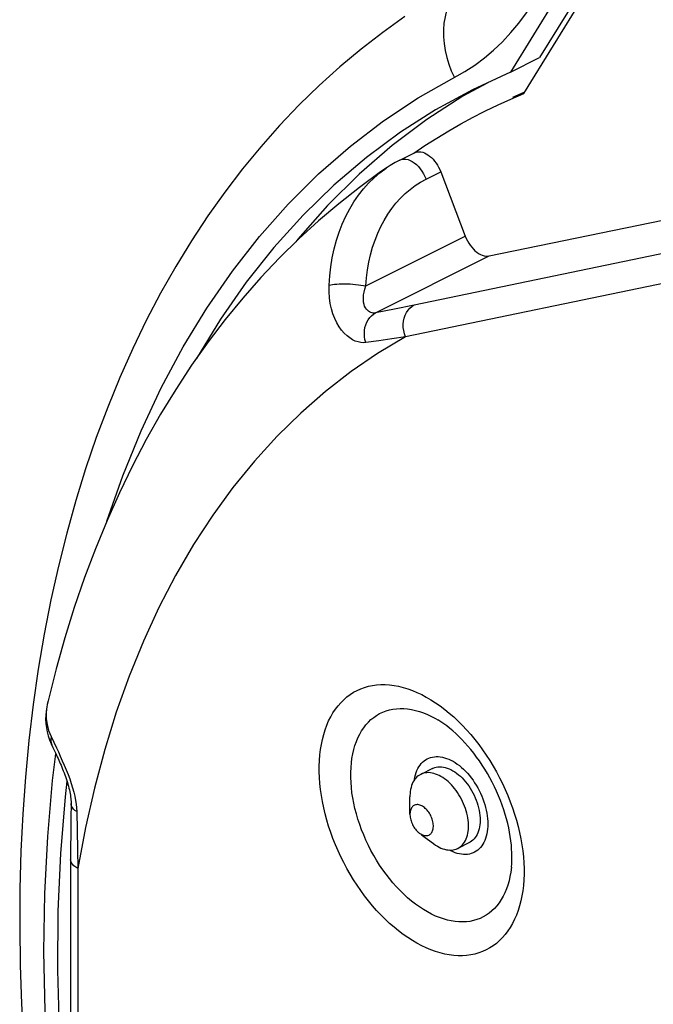
# Model space of a CAD drawing. Units: millimetres. Extents: x -53 to 54, y -57 to 76.
# Drawn here: x 18 to 26, y 3 to 15 of the extents above; entities that cross this region are included whole.
import ezdxf

# ---------------------------------------------------------------- set-up
doc = ezdxf.new("R2010")
doc.units = ezdxf.units.MM
doc.header["$LTSCALE"] = 16.335
doc.layers.get('0').update_dxf_attribs({"linetype": 'CONTINUOUS'})
for name, color, linetype in [('ASSI', 7, 'CONTINUOUS'), ('RACCORDO', 7, 'CONTINUOUS'), ('SMUSSO', 7, 'CONTINUOUS')]:
    doc.layers.add(name, color=color, linetype=linetype)

msp = doc.modelspace()

# ---------------------------------------------------------------- linework, layer by layer
at = {"color": 7, "linetype": 'CONTINUOUS'}
msp.add_line((24.486, 14.19), (25.577, 15.96), dxfattribs=at)
at = {"layer": 'ASSI', "color": 7, "linetype": 'CONTINUOUS'}
for p, q in [((25.703, 16.286), (24.677, 14.624)), ((25.421, 16.226), (24.324, 14.447)), ((24.324, 14.447), (24.677, 14.624)), ((24.324, 14.447), (23.865, 14.237)), ((24.352, 14.145), (24.499, 14.212)), ((23.381, 6.044), (23.24, 5.973)), ((18.966, 5.891), (18.943, 5.702)), ((23.829, 5.149), (23.687, 5.079))]:
    msp.add_line(p, q, dxfattribs=at)
for points in [[(24.051, 14.322), (23.75, 14.158), (23.314, 13.877), (22.896, 13.563), (22.496, 13.217), (22.116, 12.84), (21.757, 12.434), (21.733, 12.402)], [(23.865, 14.237), (23.42, 13.995), (22.994, 13.723), (22.584, 13.42), (22.192, 13.086), (21.82, 12.724), (21.467, 12.332), (21.133, 11.912), (20.821, 11.466), (20.53, 10.993), (20.527, 10.988)], [(23.381, 6.044), (23.39, 6.048), (23.409, 6.055), (23.428, 6.06), (23.449, 6.063), (23.47, 6.064), (23.491, 6.064), (23.514, 6.061), (23.536, 6.056), (23.559, 6.049), (23.582, 6.04), (23.605, 6.03)], [(23.605, 6.03), (23.628, 6.017), (23.651, 6.003), (23.674, 5.987), (23.697, 5.969), (23.719, 5.95), (23.74, 5.929), (23.761, 5.907), (23.782, 5.883), (23.802, 5.859), (23.82, 5.833), (23.838, 5.806), (23.855, 5.778), (23.871, 5.749), (23.886, 5.72), (23.899, 5.69), (23.911, 5.66), (23.922, 5.63), (23.932, 5.599), (23.94, 5.569), (23.947, 5.538), (23.952, 5.508), (23.956, 5.478), (23.958, 5.449), (23.959, 5.42), (23.958, 5.392), (23.956, 5.365), (23.952, 5.339), (23.947, 5.314), (23.94, 5.29), (23.932, 5.268), (23.922, 5.247), (23.911, 5.227), (23.899, 5.209), (23.886, 5.193), (23.871, 5.178), (23.855, 5.165), (23.838, 5.155), (23.829, 5.149)], [(18.943, 5.702), (18.888, 5.018), (18.857, 4.321), (18.851, 3.61), (18.87, 2.886), (18.914, 2.152), (18.983, 1.409), (19.01, 1.192)]]:
    msp.add_lwpolyline(points, dxfattribs=at)
at = {"layer": 'RACCORDO', "color": 7, "linetype": 'CONTINUOUS'}
for p, q in [((22.987, 13.388), (23.164, 13.477)), ((23.482, 13.246), (23.778, 12.47)), ((24.068, 12.23), (27.664, 12.974)), ((18.774, 6.34), (18.795, 6.295)), ((19.015, 5.619), (19.012, 5.444)), ((19.012, 5.444), (19.011, 5.267)), ((19.011, 5.267), (19.01, 5.079)), ((19.01, 5.079), (19.01, -0.692))]:
    msp.add_line(p, q, dxfattribs=at)
at = {"layer": 'RACCORDO', "color": 253, "linetype": 'CONTINUOUS'}
for p, q in [((23.305, 13.158), (23.482, 13.246)), ((27.294, 12.494), (23.161, 11.638)), ((22.576, 11.869), (23.778, 12.47)), ((22.694, 11.543), (24.068, 12.23)), ((26.949, 12.06), (23.055, 11.254)), ((22.925, 11.589), (22.694, 11.543)), ((23.161, 11.638), (22.925, 11.589)), ((22.733, 11.206), (22.576, 11.184)), ((22.893, 11.229), (22.733, 11.206)), ((23.055, 11.254), (22.893, 11.229)), ((18.774, 6.429), (18.839, 6.293)), ((18.839, 6.293), (18.862, 6.243)), ((19.084, 5.524), (19.088, 5.296)), ((19.088, 5.296), (19.092, 5.067)), ((19.092, 5.067), (19.098, 4.838)), ((23.605, 5.049), (23.588, 5.059)), ((23.631, 5.037), (23.605, 5.049)), ((23.657, 5.027), (23.631, 5.037)), ((19.098, 4.838), (19.098, -0.669))]:
    msp.add_line(p, q, dxfattribs=at)
for points in [[(23.891, 15.624), (23.841, 15.595), (23.785, 15.554), (23.733, 15.507), (23.687, 15.455), (23.645, 15.396), (23.608, 15.333), (23.577, 15.265), (23.553, 15.193), (23.534, 15.118), (23.521, 15.04), (23.515, 14.96), (23.515, 14.877), (23.522, 14.794), (23.535, 14.71), (23.554, 14.627), (23.579, 14.544), (23.61, 14.463), (23.647, 14.384)], [(23.211, 14.137), (23.773, 14.455), (23.893, 14.534), (24.009, 14.62), (24.121, 14.714), (24.228, 14.816), (24.329, 14.926), (24.425, 15.042), (24.517, 15.166), (24.602, 15.297)], [(19.446, 9.029), (19.64, 9.576), (19.861, 10.118), (20.106, 10.637), (20.371, 11.132), (20.658, 11.602), (20.966, 12.047), (21.293, 12.465), (21.64, 12.856), (22.007, 13.22), (22.391, 13.555), (22.792, 13.861), (23.211, 14.137)], [(22.987, 13.388), (22.993, 13.391), (23.015, 13.398), (23.038, 13.4), (23.062, 13.399), (23.087, 13.393), (23.112, 13.384), (23.138, 13.371), (23.163, 13.353), (23.188, 13.333), (23.212, 13.309), (23.235, 13.283), (23.255, 13.254), (23.274, 13.223), (23.291, 13.191), (23.305, 13.158)], [(22.134, 11.876), (22.141, 11.989), (22.154, 12.1), (22.172, 12.209), (22.195, 12.315), (22.223, 12.419), (22.256, 12.519), (22.293, 12.616), (22.336, 12.709), (22.383, 12.798), (22.434, 12.883), (22.489, 12.963), (22.548, 13.039), (22.611, 13.109), (22.677, 13.175), (22.747, 13.234), (22.823, 13.291)], [(22.576, 11.869), (22.584, 11.966), (22.597, 12.061), (22.613, 12.154), (22.634, 12.245), (22.659, 12.335), (22.688, 12.421), (22.721, 12.504), (22.758, 12.584), (22.799, 12.66), (22.843, 12.733), (22.891, 12.802), (22.941, 12.867), (22.995, 12.927), (23.052, 12.983), (23.112, 13.034), (23.174, 13.08), (23.238, 13.121), (23.305, 13.158)], [(22.134, 11.876), (22.153, 11.881), (22.174, 11.885), (22.199, 11.888), (22.226, 11.891), (22.256, 11.893), (22.287, 11.894), (22.319, 11.894), (22.352, 11.893), (22.386, 11.892), (22.42, 11.89), (22.454, 11.887), (22.487, 11.883), (22.518, 11.879), (22.548, 11.874), (22.576, 11.869)], [(22.576, 11.184), (22.546, 11.182), (22.515, 11.185), (22.483, 11.192), (22.45, 11.203), (22.417, 11.219), (22.383, 11.24), (22.35, 11.266), (22.317, 11.298), (22.285, 11.334), (22.255, 11.376), (22.227, 11.423), (22.202, 11.474), (22.18, 11.531), (22.162, 11.592), (22.148, 11.657), (22.138, 11.726), (22.134, 11.799), (22.134, 11.876)], [(22.694, 11.543), (22.68, 11.541), (22.666, 11.541), (22.652, 11.544), (22.638, 11.548), (22.623, 11.555), (22.61, 11.563), (22.596, 11.575), (22.584, 11.589), (22.573, 11.605), (22.563, 11.624), (22.556, 11.646), (22.55, 11.671), (22.547, 11.698), (22.547, 11.727), (22.549, 11.759), (22.555, 11.794), (22.564, 11.83), (22.576, 11.869)], [(22.576, 11.184), (22.567, 11.22), (22.561, 11.256), (22.56, 11.293), (22.562, 11.329), (22.567, 11.365), (22.577, 11.398), (22.589, 11.43), (22.605, 11.459), (22.624, 11.486), (22.645, 11.508), (22.669, 11.528), (22.694, 11.543)], [(23.055, 11.254), (23.043, 11.291), (23.035, 11.329), (23.03, 11.368), (23.03, 11.407), (23.034, 11.445), (23.042, 11.481), (23.054, 11.516), (23.069, 11.548), (23.088, 11.576), (23.11, 11.601), (23.134, 11.622), (23.161, 11.638)], [(23.055, 11.254), (22.72, 11.054), (22.398, 10.834), (22.088, 10.594), (21.79, 10.334), (21.504, 10.054), (21.231, 9.755), (20.972, 9.437), (20.727, 9.1), (20.496, 8.746), (20.279, 8.374), (20.077, 7.985), (19.89, 7.58), (19.719, 7.159), (19.562, 6.723), (19.422, 6.272), (19.298, 5.808), (19.19, 5.33), (19.098, 4.838)], [(23.252, 3.904), (23.195, 3.934), (23.139, 3.967), (23.084, 4.002), (23.028, 4.041), (22.973, 4.083), (22.918, 4.127), (22.864, 4.174), (22.811, 4.224), (22.759, 4.276), (22.708, 4.33), (22.658, 4.387), (22.609, 4.446), (22.561, 4.507), (22.515, 4.57), (22.471, 4.634), (22.428, 4.701), (22.387, 4.768), (22.347, 4.837), (22.31, 4.908), (22.274, 4.979), (22.241, 5.051), (22.209, 5.124), (22.18, 5.198), (22.153, 5.272), (22.128, 5.346), (22.106, 5.421), (22.086, 5.495), (22.068, 5.57), (22.053, 5.644), (22.04, 5.717), (22.03, 5.79), (22.022, 5.862), (22.017, 5.934), (22.014, 6.004), (22.014, 6.073), (22.017, 6.141), (22.022, 6.207), (22.03, 6.271), (22.04, 6.334), (22.053, 6.395), (22.068, 6.454), (22.086, 6.511), (22.106, 6.565), (22.128, 6.617), (22.153, 6.667), (22.18, 6.714), (22.209, 6.758), (22.241, 6.8), (22.274, 6.838), (22.31, 6.874), (22.347, 6.907), (22.387, 6.936), (22.428, 6.963), (22.471, 6.986), (22.515, 7.006), (22.561, 7.023), (22.609, 7.036), (22.658, 7.046), (22.708, 7.053), (22.759, 7.056), (22.811, 7.056), (22.864, 7.053), (22.918, 7.046), (22.973, 7.036), (23.028, 7.022), (23.084, 7.005), (23.139, 6.985), (23.195, 6.962), (23.252, 6.935)], [(23.252, 6.935), (23.308, 6.906), (23.364, 6.873), (23.419, 6.837), (23.475, 6.799), (23.53, 6.757), (23.585, 6.713), (23.639, 6.666), (23.692, 6.616), (23.744, 6.564), (23.795, 6.509), (23.845, 6.453), (23.894, 6.394), (23.942, 6.333), (23.988, 6.27), (24.032, 6.205), (24.075, 6.139), (24.116, 6.072), (24.156, 6.003), (24.193, 5.932), (24.229, 5.861), (24.262, 5.789), (24.294, 5.716), (24.323, 5.642), (24.35, 5.568), (24.375, 5.494), (24.397, 5.419), (24.417, 5.345), (24.435, 5.27), (24.45, 5.196), (24.463, 5.123), (24.473, 5.05), (24.481, 4.977), (24.486, 4.906), (24.489, 4.836), (24.489, 4.767), (24.486, 4.699), (24.481, 4.633), (24.473, 4.568), (24.463, 4.506), (24.45, 4.445), (24.435, 4.386), (24.417, 4.329), (24.397, 4.275), (24.375, 4.223), (24.35, 4.173), (24.323, 4.126), (24.294, 4.082), (24.262, 4.04), (24.229, 4.002), (24.193, 3.966), (24.156, 3.933), (24.116, 3.904), (24.075, 3.877), (24.032, 3.854), (23.988, 3.834), (23.942, 3.817), (23.894, 3.803), (23.845, 3.793), (23.795, 3.787), (23.744, 3.783), (23.692, 3.783), (23.639, 3.787), (23.585, 3.794), (23.53, 3.804), (23.475, 3.818), (23.419, 3.834), (23.364, 3.854), (23.308, 3.878), (23.252, 3.904)], [(18.722, 6.79), (18.714, 6.718), (18.715, 6.646), (18.725, 6.573), (18.745, 6.501), (18.774, 6.429)], [(23.369, 4.286), (23.321, 4.312), (23.272, 4.34), (23.224, 4.372), (23.176, 4.406), (23.129, 4.443), (23.082, 4.483), (23.036, 4.525), (22.991, 4.569), (22.947, 4.615), (22.904, 4.664), (22.862, 4.715), (22.821, 4.768), (22.781, 4.822), (22.743, 4.878), (22.707, 4.936), (22.672, 4.995), (22.639, 5.055), (22.608, 5.116), (22.579, 5.178), (22.551, 5.241), (22.526, 5.304), (22.503, 5.368), (22.482, 5.432), (22.463, 5.496), (22.446, 5.561), (22.432, 5.625), (22.42, 5.688), (22.41, 5.751), (22.403, 5.814), (22.398, 5.875), (22.396, 5.936), (22.396, 5.995), (22.398, 6.054), (22.403, 6.11), (22.41, 6.166), (22.42, 6.219), (22.432, 6.271), (22.446, 6.32), (22.463, 6.368), (22.482, 6.413), (22.503, 6.456), (22.526, 6.497), (22.551, 6.535), (22.579, 6.57), (22.608, 6.603), (22.639, 6.633), (22.672, 6.66), (22.707, 6.684), (22.743, 6.706), (22.781, 6.724), (22.821, 6.739), (22.862, 6.751), (22.904, 6.759), (22.947, 6.765), (22.991, 6.767), (23.036, 6.766), (23.082, 6.762), (23.129, 6.755), (23.176, 6.744), (23.224, 6.731), (23.272, 6.714), (23.321, 6.694), (23.369, 6.672)], [(23.369, 6.672), (23.418, 6.646), (23.448, 6.629)], [(18.774, 6.429), (18.772, 6.399), (18.773, 6.37), (18.778, 6.342), (18.787, 6.314), (18.795, 6.295)], [(19.01, 0.093), (18.996, 0.169), (18.887, 0.919), (18.801, 1.661), (18.739, 2.394), (18.701, 3.12), (18.687, 3.833), (18.698, 4.534), (18.733, 5.224), (18.791, 5.898), (18.832, 6.221)], [(18.862, 6.243), (18.886, 6.191), (18.91, 6.137), (18.934, 6.083), (18.957, 6.028), (18.979, 5.973), (18.999, 5.918), (19.018, 5.864), (19.035, 5.811), (19.049, 5.759), (19.061, 5.708)], [(23.218, 6.064), (23.232, 6.084), (23.247, 6.103), (23.263, 6.12), (23.28, 6.135), (23.299, 6.148), (23.318, 6.16), (23.338, 6.169), (23.36, 6.177), (23.382, 6.182), (23.405, 6.186), (23.428, 6.188), (23.452, 6.187), (23.477, 6.185), (23.502, 6.181), (23.528, 6.174), (23.553, 6.166), (23.579, 6.156), (23.605, 6.144)], [(23.164, 5.906), (23.165, 5.912), (23.17, 5.94), (23.177, 5.968), (23.185, 5.994), (23.195, 6.019), (23.206, 6.042), (23.218, 6.064)], [(23.605, 6.144), (23.631, 6.13), (23.657, 6.114), (23.682, 6.097), (23.708, 6.078), (23.733, 6.057), (23.758, 6.035), (23.782, 6.011), (23.806, 5.986), (23.828, 5.959), (23.85, 5.931), (23.872, 5.902), (23.892, 5.872), (23.912, 5.842), (23.93, 5.81), (23.947, 5.777), (23.963, 5.744), (23.978, 5.711), (23.992, 5.677), (24.004, 5.643), (24.015, 5.608), (24.025, 5.574), (24.033, 5.54), (24.04, 5.506), (24.045, 5.472), (24.049, 5.438), (24.051, 5.405), (24.052, 5.373), (24.051, 5.342), (24.049, 5.311), (24.045, 5.282), (24.04, 5.253), (24.033, 5.226), (24.025, 5.199), (24.015, 5.175), (24.004, 5.151), (23.992, 5.129), (23.978, 5.109), (23.963, 5.091), (23.947, 5.074), (23.93, 5.059), (23.912, 5.045), (23.892, 5.034), (23.872, 5.024), (23.85, 5.017), (23.828, 5.011), (23.806, 5.007), (23.782, 5.006), (23.758, 5.006), (23.733, 5.008), (23.708, 5.013), (23.682, 5.019), (23.657, 5.027)], [(19.061, 5.708), (19.071, 5.659), (19.078, 5.612), (19.083, 5.567), (19.084, 5.524)], [(19.084, 5.524), (19.063, 5.538), (19.045, 5.554), (19.031, 5.571), (19.021, 5.589), (19.016, 5.607), (19.015, 5.619)], [(19.098, 4.838), (19.072, 4.853), (19.05, 4.869), (19.032, 4.887), (19.02, 4.905), (19.012, 4.924), (19.01, 4.944)], [(24.336, 4.852), (24.329, 4.792), (24.319, 4.739), (24.307, 4.687), (24.293, 4.637), (24.276, 4.59), (24.257, 4.544), (24.236, 4.501), (24.213, 4.461), (24.188, 4.423), (24.16, 4.387), (24.131, 4.354), (24.1, 4.324), (24.067, 4.297), (24.032, 4.273), (23.995, 4.252), (23.957, 4.234), (23.918, 4.219), (23.877, 4.207), (23.835, 4.198), (23.792, 4.193), (23.748, 4.191), (23.702, 4.191), (23.656, 4.195), (23.61, 4.203), (23.562, 4.213), (23.515, 4.227), (23.466, 4.243), (23.418, 4.263), (23.369, 4.286)]]:
    msp.add_lwpolyline(points, dxfattribs=at)
at = {"layer": 'RACCORDO', "color": 7, "linetype": 'CONTINUOUS'}
for points in [[(23.05, 15.12), (22.782, 14.929), (22.52, 14.727), (22.264, 14.514), (22.015, 14.289), (21.772, 14.053), (21.536, 13.806), (21.308, 13.549), (21.087, 13.281), (20.874, 13.002), (20.668, 12.713), (20.47, 12.412), (20.28, 12.102), (20.098, 11.782), (19.925, 11.452), (19.761, 11.112), (19.605, 10.763), (19.458, 10.404), (19.32, 10.037), (19.192, 9.662), (19.073, 9.278), (18.963, 8.886), (18.863, 8.486), (18.772, 8.078), (18.691, 7.664), (18.62, 7.242), (18.558, 6.814), (18.506, 6.38), (18.464, 5.94), (18.432, 5.496), (18.41, 5.046), (18.397, 4.592), (18.395, 4.133), (18.402, 3.671), (18.418, 3.203), (18.445, 2.733)], [(24, 13.97), (24.024, 13.982), (24.176, 14.055), (24.33, 14.124), (24.486, 14.19)], [(23.158, 13.473), (23.291, 13.563), (23.434, 13.654), (23.579, 13.741), (23.726, 13.825), (23.874, 13.905), (24, 13.97)], [(23.164, 13.477), (23.167, 13.478), (23.184, 13.484), (23.203, 13.488), (23.222, 13.489), (23.243, 13.487), (23.264, 13.482), (23.285, 13.474), (23.306, 13.464), (23.328, 13.451), (23.348, 13.435), (23.369, 13.418), (23.389, 13.398), (23.408, 13.376), (23.425, 13.352), (23.442, 13.327), (23.457, 13.302), (23.47, 13.275), (23.482, 13.246)], [(22.987, 13.388), (22.93, 13.358), (22.873, 13.324), (22.822, 13.291)], [(22.825, 13.292), (22.756, 13.244), (22.5, 13.058), (22.25, 12.861), (22.005, 12.653), (21.766, 12.435), (21.534, 12.207), (21.309, 11.969), (21.09, 11.721), (20.878, 11.462), (20.672, 11.192), (20.472, 10.911), (20.281, 10.62), (20.098, 10.321), (19.923, 10.013), (19.757, 9.697), (19.599, 9.372), (19.45, 9.039), (19.31, 8.697), (19.178, 8.347), (19.055, 7.988), (18.94, 7.621), (18.835, 7.245), (18.738, 6.86), (18.727, 6.815)], [(23.778, 12.47), (23.791, 12.44), (23.804, 12.412), (23.82, 12.386), (23.837, 12.36), (23.856, 12.336), (23.876, 12.313), (23.896, 12.293), (23.918, 12.276), (23.94, 12.26), (23.962, 12.248), (23.984, 12.238), (24.006, 12.232), (24.027, 12.228), (24.048, 12.227), (24.068, 12.23)], [(18.727, 6.815), (18.721, 6.785), (18.713, 6.736), (18.709, 6.686), (18.708, 6.636), (18.711, 6.586), (18.717, 6.536), (18.726, 6.486), (18.739, 6.436), (18.755, 6.388), (18.774, 6.34)], [(24.336, 4.852), (24.34, 4.892), (24.342, 4.935), (24.343, 4.979), (24.342, 5.024), (24.339, 5.072), (24.336, 5.12), (24.33, 5.17), (24.323, 5.221), (24.314, 5.273), (24.303, 5.327), (24.291, 5.381), (24.277, 5.435), (24.261, 5.49), (24.243, 5.546), (24.224, 5.601), (24.203, 5.657), (24.181, 5.712), (24.157, 5.768), (24.131, 5.823), (24.104, 5.877), (24.076, 5.93), (24.046, 5.983), (24.015, 6.034), (23.983, 6.085), (23.95, 6.134), (23.916, 6.181), (23.882, 6.227), (23.846, 6.272), (23.81, 6.314), (23.774, 6.355), (23.737, 6.394), (23.7, 6.431), (23.663, 6.466), (23.627, 6.498), (23.59, 6.529), (23.554, 6.557), (23.518, 6.583), (23.482, 6.607), (23.448, 6.629)], [(18.795, 6.295), (18.798, 6.29), (18.806, 6.274), (18.814, 6.258), (18.822, 6.241), (18.831, 6.223), (18.84, 6.205), (18.849, 6.185), (18.858, 6.166), (18.867, 6.145), (18.876, 6.124), (18.886, 6.103), (18.895, 6.082), (18.904, 6.059), (18.913, 6.037), (18.922, 6.014), (18.931, 5.992), (18.939, 5.969), (18.948, 5.945), (18.956, 5.922), (18.963, 5.899), (18.971, 5.876), (18.977, 5.853), (18.984, 5.83), (18.99, 5.807), (18.995, 5.785), (19, 5.763), (19.004, 5.742), (19.007, 5.721), (19.01, 5.701), (19.012, 5.682), (19.014, 5.664), (19.015, 5.646), (19.015, 5.63), (19.015, 5.619)]]:
    msp.add_lwpolyline(points, dxfattribs=at)
at = {"layer": 'SMUSSO', "color": 7, "linetype": 'CONTINUOUS'}
for p, q in [((23.11, 5.491), (23.11, 5.703)), ((23.25, 5.244), (23.393, 5.137))]:
    msp.add_line(p, q, dxfattribs=at)
for points in [[(23.24, 5.973), (23.225, 5.965), (23.21, 5.954), (23.195, 5.942), (23.182, 5.928), (23.169, 5.913), (23.157, 5.896), (23.147, 5.877), (23.138, 5.858), (23.13, 5.837), (23.124, 5.815), (23.118, 5.791), (23.114, 5.767), (23.112, 5.742), (23.11, 5.716), (23.11, 5.703)], [(23.464, 5.959), (23.442, 5.969), (23.42, 5.977), (23.399, 5.984), (23.377, 5.989), (23.357, 5.992), (23.336, 5.994), (23.316, 5.993), (23.296, 5.991), (23.278, 5.987), (23.259, 5.982), (23.242, 5.974), (23.24, 5.973)], [(23.687, 5.079), (23.702, 5.087), (23.718, 5.098), (23.732, 5.11), (23.746, 5.124), (23.758, 5.139), (23.77, 5.156), (23.78, 5.175), (23.789, 5.194), (23.797, 5.215), (23.804, 5.237), (23.809, 5.261), (23.813, 5.285), (23.816, 5.31), (23.817, 5.336), (23.817, 5.363), (23.816, 5.39), (23.813, 5.418), (23.809, 5.446), (23.804, 5.474), (23.797, 5.503), (23.789, 5.532), (23.78, 5.561), (23.77, 5.589), (23.758, 5.618), (23.746, 5.646), (23.732, 5.673), (23.718, 5.7), (23.702, 5.727), (23.685, 5.752), (23.668, 5.777), (23.65, 5.801), (23.631, 5.824), (23.611, 5.845), (23.591, 5.866), (23.571, 5.885), (23.55, 5.903), (23.529, 5.919), (23.507, 5.934), (23.485, 5.947), (23.464, 5.959)], [(23.252, 5.593), (23.24, 5.598), (23.229, 5.602), (23.218, 5.605), (23.207, 5.607), (23.196, 5.607), (23.186, 5.606), (23.176, 5.604), (23.167, 5.601), (23.158, 5.596), (23.15, 5.591), (23.142, 5.584), (23.135, 5.576), (23.129, 5.568), (23.124, 5.558), (23.119, 5.547), (23.116, 5.536), (23.113, 5.524), (23.111, 5.511), (23.11, 5.498), (23.11, 5.491)], [(23.317, 5.234), (23.327, 5.236), (23.337, 5.239), (23.345, 5.243), (23.354, 5.249), (23.361, 5.256), (23.368, 5.263), (23.374, 5.272), (23.379, 5.282), (23.384, 5.292), (23.387, 5.304), (23.39, 5.316), (23.392, 5.329), (23.393, 5.342), (23.393, 5.356), (23.392, 5.371), (23.39, 5.385), (23.387, 5.4), (23.384, 5.415), (23.379, 5.43), (23.374, 5.445), (23.368, 5.46), (23.361, 5.475), (23.354, 5.489), (23.345, 5.503), (23.337, 5.516), (23.327, 5.529), (23.317, 5.54), (23.307, 5.552), (23.296, 5.562), (23.285, 5.571), (23.274, 5.579), (23.263, 5.587), (23.252, 5.593)], [(23.11, 5.491), (23.11, 5.484), (23.111, 5.469), (23.113, 5.455), (23.116, 5.44), (23.119, 5.425), (23.124, 5.41), (23.129, 5.395), (23.135, 5.38), (23.142, 5.365), (23.15, 5.351), (23.158, 5.337), (23.167, 5.324), (23.176, 5.311), (23.186, 5.299), (23.196, 5.288), (23.207, 5.278), (23.218, 5.269), (23.223, 5.264)], [(23.223, 5.264), (23.229, 5.26), (23.24, 5.253), (23.252, 5.247)], [(23.252, 5.247), (23.263, 5.242), (23.274, 5.238), (23.285, 5.235), (23.296, 5.233), (23.307, 5.233), (23.317, 5.234)], [(23.393, 5.137), (23.399, 5.133), (23.42, 5.118), (23.442, 5.105), (23.464, 5.093)], [(23.464, 5.093), (23.485, 5.083), (23.507, 5.075)], [(23.507, 5.075), (23.529, 5.068), (23.55, 5.063), (23.571, 5.06), (23.591, 5.058), (23.611, 5.059), (23.631, 5.061), (23.65, 5.065), (23.668, 5.07), (23.685, 5.078), (23.687, 5.079)]]:
    msp.add_lwpolyline(points, dxfattribs=at)

doc.saveas('drawing.dxf')
